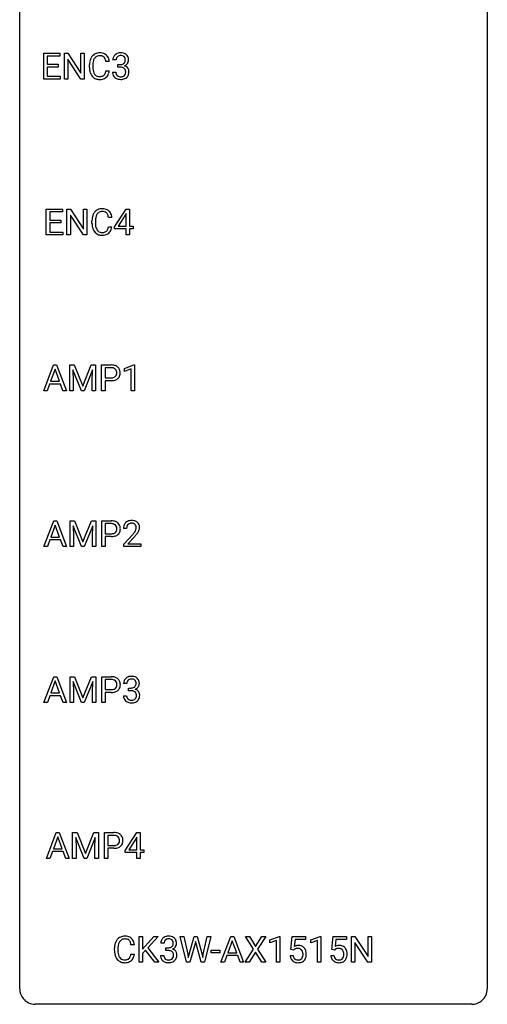
# Model space of a CAD drawing. Extents: x 3 to 27, y -3 to 235.
# Drawn here: x 3 to 27, y -3 to 47 of the extents above; entities that cross this region are included whole.
import ezdxf

# ---------------------------------------------------------------- set-up
doc = ezdxf.new("R2010")
doc.units = 0
doc.layers.add('DEFAULT_255_1_388', color=255, linetype='CONTINUOUS')
doc.layers.add('DEFAULT_255_2_778', color=255, linetype='CONTINUOUS')

msp = doc.modelspace()

# ---------------------------------------------------------------- linework, layer by layer
at = {"layer": 'DEFAULT_255_1_388'}
for p, q in [((4.002, 44.339), (4.002, 45.655)), ((4.002, 45.655), (4.829, 45.655)), ((4.829, 45.655), (4.829, 45.512)), ((5.054, 44.339), (5.054, 45.655)), ((5.054, 45.655), (5.228, 45.655)), ((5.228, 45.655), (5.893, 44.637)), ((5.893, 44.637), (5.893, 45.655)), ((5.893, 45.655), (6.065, 45.655)), ((6.065, 45.655), (6.065, 44.339)), ((4.829, 45.512), (4.176, 45.512)), ((4.176, 45.512), (4.176, 45.089)), ((5.891, 44.339), (5.228, 45.353)), ((5.228, 45.353), (5.228, 44.339)), ((7.341, 45.232), (7.167, 45.232)), ((7.689, 45.31), (7.522, 45.31)), ((4.176, 45.089), (4.746, 45.089)), ((4.746, 44.947), (4.176, 44.947)), ((4.176, 44.947), (4.176, 44.481)), ((4.746, 45.089), (4.746, 44.947)), ((6.328, 44.936), (6.328, 45.062)), ((6.502, 45.058), (6.502, 44.93)), ((7.167, 44.757), (7.341, 44.757)), ((7.51, 44.686), (7.678, 44.686)), ((7.777, 44.942), (7.777, 45.079)), ((7.777, 45.079), (7.903, 45.079)), ((7.903, 44.942), (7.777, 44.942)), ((4.838, 44.339), (4.002, 44.339)), ((4.176, 44.481), (4.838, 44.481)), ((4.838, 44.481), (4.838, 44.339)), ((5.228, 44.339), (5.054, 44.339)), ((6.065, 44.339), (5.891, 44.339)), ((4.135, 36.402), (4.135, 37.717)), ((4.135, 37.717), (4.961, 37.717)), ((4.961, 37.717), (4.961, 37.575)), ((5.186, 36.402), (5.186, 37.717)), ((5.186, 37.717), (5.361, 37.717)), ((5.361, 37.717), (6.025, 36.699)), ((6.025, 36.699), (6.025, 37.717)), ((6.025, 37.717), (6.197, 37.717)), ((6.197, 37.717), (6.197, 36.402)), ((7.605, 36.806), (8.194, 37.717)), ((8.194, 37.717), (8.372, 37.717)), ((8.372, 37.717), (8.372, 36.844)), ((4.961, 37.575), (4.308, 37.575)), ((4.308, 37.575), (4.308, 37.152)), ((4.308, 37.152), (4.878, 37.152)), ((4.878, 37.152), (4.878, 37.01)), ((6.023, 36.402), (5.361, 37.416)), ((5.361, 37.416), (5.361, 36.402)), ((6.46, 36.998), (6.46, 37.125)), ((6.635, 37.12), (6.635, 36.993)), ((7.473, 37.295), (7.299, 37.295)), ((8.184, 37.453), (7.795, 36.844)), ((8.204, 37.489), (8.184, 37.453)), ((8.204, 36.844), (8.204, 37.489)), ((4.878, 37.01), (4.308, 37.01)), ((4.308, 37.01), (4.308, 36.544)), ((7.299, 36.819), (7.473, 36.819)), ((7.605, 36.707), (7.605, 36.806)), ((8.204, 36.707), (7.605, 36.707)), ((7.795, 36.844), (8.204, 36.844)), ((8.204, 36.402), (8.204, 36.707)), ((8.372, 36.844), (8.555, 36.844)), ((8.555, 36.707), (8.372, 36.707)), ((8.372, 36.707), (8.372, 36.402)), ((8.555, 36.844), (8.555, 36.707)), ((4.97, 36.402), (4.135, 36.402)), ((4.308, 36.544), (4.97, 36.544)), ((4.97, 36.544), (4.97, 36.402)), ((5.361, 36.402), (5.186, 36.402)), ((6.197, 36.402), (6.023, 36.402)), ((8.372, 36.402), (8.204, 36.402)), ((4, 28.464), (4.502, 29.78)), ((4.502, 29.78), (4.654, 29.78)), ((4.654, 29.78), (5.157, 28.464)), ((5.334, 29.78), (5.558, 29.78)), ((5.334, 28.464), (5.334, 29.78)), ((5.558, 29.78), (5.988, 28.707)), ((5.988, 28.707), (6.419, 29.78)), ((6.419, 29.78), (6.644, 29.78)), ((6.644, 29.78), (6.644, 28.464)), ((6.95, 28.464), (6.95, 29.78)), ((6.95, 29.78), (7.435, 29.78)), ((7.123, 29.637), (7.123, 29.121)), ((7.445, 29.637), (7.123, 29.637)), ((8.118, 29.607), (8.597, 29.786)), ((8.118, 29.455), (8.118, 29.607)), ((8.597, 29.786), (8.623, 29.786)), ((8.623, 29.786), (8.623, 28.464)), ((4.578, 29.566), (4.355, 28.951)), ((4.802, 28.951), (4.578, 29.566)), ((5.922, 28.464), (5.491, 29.527)), ((5.491, 29.527), (5.508, 28.977)), ((6.486, 29.53), (6.054, 28.464)), ((6.47, 28.977), (6.486, 29.53)), ((7.123, 29.121), (7.435, 29.121)), ((8.455, 29.578), (8.118, 29.455)), ((8.455, 28.464), (8.455, 29.578)), ((4.302, 28.808), (4.179, 28.464)), ((4.854, 28.808), (4.302, 28.808)), ((4.355, 28.951), (4.802, 28.951)), ((4.979, 28.464), (4.854, 28.808)), ((5.508, 28.977), (5.508, 28.464)), ((6.47, 28.464), (6.47, 28.977)), ((7.433, 28.979), (7.123, 28.979)), ((7.123, 28.979), (7.123, 28.464)), ((4.179, 28.464), (4, 28.464)), ((5.157, 28.464), (4.979, 28.464)), ((5.508, 28.464), (5.334, 28.464)), ((6.054, 28.464), (5.922, 28.464)), ((6.644, 28.464), (6.47, 28.464)), ((7.123, 28.464), (6.95, 28.464)), ((8.623, 28.464), (8.455, 28.464)), ((4.008, 20.527), (4.51, 21.842)), ((4.586, 21.628), (4.363, 21.013)), ((4.51, 21.842), (4.662, 21.842)), ((4.81, 21.013), (4.586, 21.628)), ((4.662, 21.842), (5.165, 20.527)), ((5.343, 21.842), (5.567, 21.842)), ((5.343, 20.527), (5.343, 21.842)), ((5.93, 20.527), (5.499, 21.589)), ((5.499, 21.589), (5.516, 21.039)), ((5.567, 21.842), (5.997, 20.769)), ((5.997, 20.769), (6.427, 21.842)), ((6.495, 21.592), (6.063, 20.527)), ((6.427, 21.842), (6.652, 21.842)), ((6.478, 21.039), (6.495, 21.592)), ((6.652, 21.842), (6.652, 20.527)), ((6.958, 20.527), (6.958, 21.842)), ((6.958, 21.842), (7.443, 21.842)), ((7.132, 21.7), (7.132, 21.184)), ((7.453, 21.7), (7.132, 21.7)), ((7.132, 21.184), (7.443, 21.184)), ((8.224, 21.455), (8.057, 21.455)), ((8.082, 20.647), (8.538, 21.153)), ((4.311, 20.87), (4.187, 20.527)), ((4.862, 20.87), (4.311, 20.87)), ((4.363, 21.013), (4.81, 21.013)), ((4.987, 20.527), (4.862, 20.87)), ((5.516, 21.039), (5.516, 20.527)), ((6.478, 20.527), (6.478, 21.039)), ((7.442, 21.042), (7.132, 21.042)), ((7.132, 21.042), (7.132, 20.527)), ((8.082, 20.527), (8.082, 20.647)), ((8.636, 21.046), (8.284, 20.663)), ((8.284, 20.663), (8.944, 20.663)), ((8.944, 20.663), (8.944, 20.527)), ((4.187, 20.527), (4.008, 20.527)), ((5.165, 20.527), (4.987, 20.527)), ((5.516, 20.527), (5.343, 20.527)), ((6.063, 20.527), (5.93, 20.527)), ((6.652, 20.527), (6.478, 20.527)), ((7.132, 20.527), (6.958, 20.527)), ((8.944, 20.527), (8.082, 20.527)), ((4.008, 12.589), (4.51, 13.905)), ((4.586, 13.691), (4.363, 13.076)), ((4.51, 13.905), (4.662, 13.905)), ((4.81, 13.076), (4.586, 13.691)), ((4.662, 13.905), (5.165, 12.589)), ((5.343, 13.905), (5.567, 13.905)), ((5.343, 12.589), (5.343, 13.905)), ((5.93, 12.589), (5.499, 13.652)), ((5.499, 13.652), (5.516, 13.102)), ((5.567, 13.905), (5.997, 12.832)), ((5.997, 12.832), (6.427, 13.905)), ((6.495, 13.655), (6.063, 12.589)), ((6.427, 13.905), (6.652, 13.905)), ((6.478, 13.102), (6.495, 13.655)), ((6.652, 13.905), (6.652, 12.589)), ((6.958, 12.589), (6.958, 13.905)), ((6.958, 13.905), (7.443, 13.905)), ((7.132, 13.762), (7.132, 13.246)), ((7.453, 13.762), (7.132, 13.762)), ((8.237, 13.56), (8.07, 13.56)), ((4.363, 13.076), (4.81, 13.076)), ((5.516, 13.102), (5.516, 12.589)), ((6.478, 12.589), (6.478, 13.102)), ((7.132, 13.246), (7.443, 13.246)), ((7.442, 13.104), (7.132, 13.104)), ((7.132, 13.104), (7.132, 12.589)), ((8.325, 13.192), (8.325, 13.329)), ((8.325, 13.329), (8.451, 13.329)), ((8.451, 13.192), (8.325, 13.192)), ((4.187, 12.589), (4.008, 12.589)), ((4.311, 12.933), (4.187, 12.589)), ((4.862, 12.933), (4.311, 12.933)), ((4.987, 12.589), (4.862, 12.933)), ((5.165, 12.589), (4.987, 12.589)), ((5.516, 12.589), (5.343, 12.589)), ((6.063, 12.589), (5.93, 12.589)), ((6.652, 12.589), (6.478, 12.589)), ((7.132, 12.589), (6.958, 12.589)), ((8.058, 12.936), (8.226, 12.936)), ((4.14, 4.652), (4.643, 5.967)), ((4.719, 5.753), (4.495, 5.138)), ((4.643, 5.967), (4.794, 5.967)), ((4.943, 5.138), (4.719, 5.753)), ((4.794, 5.967), (5.298, 4.652)), ((5.475, 5.967), (5.699, 5.967)), ((5.475, 4.652), (5.475, 5.967)), ((6.062, 4.652), (5.631, 5.714)), ((5.631, 5.714), (5.648, 5.164)), ((5.699, 5.967), (6.129, 4.894)), ((6.129, 4.894), (6.559, 5.967)), ((6.627, 5.717), (6.195, 4.652)), ((6.559, 5.967), (6.784, 5.967)), ((6.611, 5.164), (6.627, 5.717)), ((6.784, 5.967), (6.784, 4.652)), ((7.09, 4.652), (7.09, 5.967)), ((7.09, 5.967), (7.576, 5.967)), ((7.264, 5.825), (7.264, 5.309)), ((7.586, 5.825), (7.264, 5.825)), ((8.153, 5.056), (8.742, 5.967)), ((8.732, 5.703), (8.343, 5.094)), ((8.752, 5.739), (8.732, 5.703)), ((8.742, 5.967), (8.92, 5.967)), ((8.752, 5.094), (8.752, 5.739)), ((8.92, 5.967), (8.92, 5.094)), ((4.495, 5.138), (4.943, 5.138)), ((5.648, 5.164), (5.648, 4.652)), ((6.611, 4.652), (6.611, 5.164)), ((7.264, 5.309), (7.576, 5.309)), ((7.574, 5.167), (7.264, 5.167)), ((7.264, 5.167), (7.264, 4.652)), ((8.153, 4.957), (8.153, 5.056)), ((8.343, 5.094), (8.752, 5.094)), ((8.92, 5.094), (9.103, 5.094)), ((9.103, 5.094), (9.103, 4.957)), ((4.319, 4.652), (4.14, 4.652)), ((4.443, 4.995), (4.319, 4.652)), ((4.994, 4.995), (4.443, 4.995)), ((5.12, 4.652), (4.994, 4.995)), ((5.298, 4.652), (5.12, 4.652)), ((5.648, 4.652), (5.475, 4.652)), ((6.195, 4.652), (6.062, 4.652)), ((6.784, 4.652), (6.611, 4.652)), ((7.264, 4.652), (7.09, 4.652)), ((8.752, 4.957), (8.153, 4.957)), ((8.752, 4.652), (8.752, 4.957)), ((8.92, 4.652), (8.752, 4.652)), ((9.103, 4.957), (8.92, 4.957)), ((8.92, 4.957), (8.92, 4.652)), ((8.857, -0.64), (8.857, 0.676)), ((8.857, 0.676), (9.03, 0.676)), ((9.03, 0.676), (9.03, 0.025)), ((9.03, 0.025), (9.615, 0.676)), ((9.825, 0.676), (9.307, 0.095)), ((9.615, 0.676), (9.825, 0.676)), ((11.277, -0.64), (10.959, 0.676)), ((10.959, 0.676), (11.132, 0.676)), ((11.132, 0.676), (11.34, -0.225)), ((11.402, -0.242), (11.663, 0.676)), ((11.663, 0.676), (11.809, 0.676)), ((11.809, 0.676), (12.063, -0.242)), ((12.127, -0.224), (12.331, 0.676)), ((12.506, 0.676), (12.187, -0.64)), ((12.331, 0.676), (12.506, 0.676)), ((13.027, -0.64), (13.529, 0.676)), ((13.529, 0.676), (13.681, 0.676)), ((13.681, 0.676), (14.184, -0.64)), ((14.687, 0.023), (14.27, 0.676)), ((14.27, 0.676), (14.474, 0.676)), ((14.474, 0.676), (14.791, 0.172)), ((14.791, 0.172), (15.106, 0.676)), ((15.31, 0.676), (14.895, 0.023)), ((15.106, 0.676), (15.31, 0.676)), ((15.523, 0.502), (16.001, 0.682)), ((15.523, 0.351), (15.523, 0.502)), ((16.001, 0.682), (16.028, 0.682)), ((16.028, 0.682), (16.028, -0.64)), ((16.594, 0.02), (16.661, 0.676)), ((16.661, 0.676), (17.335, 0.676)), ((16.803, 0.521), (16.763, 0.163)), ((17.335, 0.521), (16.803, 0.521)), ((17.335, 0.676), (17.335, 0.521)), ((17.601, 0.502), (18.08, 0.682)), ((17.601, 0.351), (17.601, 0.502)), ((18.08, 0.682), (18.106, 0.682)), ((18.106, 0.682), (18.106, -0.64)), ((18.672, 0.02), (18.739, 0.676)), ((18.739, 0.676), (19.413, 0.676)), ((18.881, 0.521), (18.841, 0.163)), ((19.413, 0.521), (18.881, 0.521)), ((19.413, 0.676), (19.413, 0.521)), ((19.678, -0.64), (19.678, 0.676)), ((19.678, 0.676), (19.852, 0.676)), ((19.852, 0.676), (20.517, -0.343)), ((20.517, -0.343), (20.517, 0.676)), ((20.517, 0.676), (20.689, 0.676)), ((20.689, 0.676), (20.689, -0.64)), ((7.607, -0.043), (7.607, 0.083)), ((7.782, 0.079), (7.782, -0.049)), ((8.62, 0.253), (8.446, 0.253)), ((9.307, 0.095), (9.865, -0.64)), ((10.128, 0.331), (9.961, 0.331)), ((10.217, -0.037), (10.217, 0.099)), ((10.217, 0.099), (10.342, 0.099)), ((11.716, 0.319), (11.435, -0.64)), ((11.737, 0.419), (11.716, 0.319)), ((11.757, 0.319), (11.737, 0.419)), ((12.028, -0.64), (11.757, 0.319)), ((13.605, 0.462), (13.382, -0.154)), ((13.829, -0.154), (13.605, 0.462)), ((14.26, -0.64), (14.687, 0.023)), ((14.895, 0.023), (15.32, -0.64)), ((15.86, 0.474), (15.523, 0.351)), ((15.86, -0.64), (15.86, 0.474)), ((16.728, -0.015), (16.594, 0.02)), ((16.772, 0.022), (16.728, -0.015)), ((17.938, 0.474), (17.601, 0.351)), ((17.938, -0.64), (17.938, 0.474)), ((18.806, -0.015), (18.672, 0.02)), ((18.85, 0.022), (18.806, -0.015)), ((20.515, -0.64), (19.852, 0.374)), ((19.852, 0.374), (19.852, -0.64)), ((8.446, -0.222), (8.62, -0.222)), ((9.191, -0.028), (9.03, -0.195)), ((9.03, -0.195), (9.03, -0.64)), ((9.658, -0.64), (9.191, -0.028)), ((9.949, -0.293), (10.117, -0.293)), ((10.342, -0.037), (10.217, -0.037)), ((11.34, -0.225), (11.365, -0.399)), ((11.365, -0.399), (11.402, -0.242)), ((12.063, -0.242), (12.099, -0.401)), ((12.099, -0.401), (12.127, -0.224)), ((12.525, -0.149), (12.525, -0.013)), ((12.525, -0.013), (12.965, -0.013)), ((12.965, -0.149), (12.525, -0.149)), ((12.965, -0.013), (12.965, -0.149)), ((13.33, -0.296), (13.206, -0.64)), ((13.881, -0.296), (13.33, -0.296)), ((13.382, -0.154), (13.829, -0.154)), ((14.006, -0.64), (13.881, -0.296)), ((14.791, -0.127), (14.465, -0.64)), ((15.114, -0.64), (14.791, -0.127)), ((16.547, -0.294), (16.705, -0.294)), ((18.625, -0.294), (18.784, -0.294)), ((9.03, -0.64), (8.857, -0.64)), ((9.865, -0.64), (9.658, -0.64)), ((11.435, -0.64), (11.277, -0.64)), ((12.187, -0.64), (12.028, -0.64)), ((13.206, -0.64), (13.027, -0.64)), ((14.184, -0.64), (14.006, -0.64)), ((14.465, -0.64), (14.26, -0.64)), ((15.32, -0.64), (15.114, -0.64)), ((16.028, -0.64), (15.86, -0.64)), ((18.106, -0.64), (17.938, -0.64)), ((19.852, -0.64), (19.678, -0.64)), ((20.689, -0.64), (20.515, -0.64))]:
    msp.add_line(p, q, dxfattribs=at)
for centre, radius, start, end in [((6.839, 45.175), 0.496, 95.646, 121.549), ((6.857, 45.051), 0.622, 89.9246, 96.1376), ((6.862, 45.064), 0.609, 76.6779, 90.4564), ((6.907, 45.243), 0.425, 47.4859, 76.9287), ((7.9, 45.276), 0.396, 96.9874, 131.9691), ((7.925, 45.135), 0.538, 89.8593, 97.7827), ((7.931, 45.106), 0.567, 78.3654, 90.4133), ((7.971, 45.293), 0.376, 56.623, 78.6387), ((7.202, 45.066), 0.874, 169.5838, 180.2758), ((6.995, 45.105), 0.664, 155.0367, 169.6003), ((6.868, 45.166), 0.522, 136.7832, 155.2473), ((6.824, 45.203), 0.465, 121.7633, 136.4281), ((7.439, 45.06), 0.936, 174.3421, 180.143), ((7.143, 45.092), 0.639, 162.9376, 174.6209), ((6.924, 45.162), 0.409, 143.0753, 163.1919), ((6.838, 45.228), 0.301, 109.2998, 143.3037), ((6.853, 45.17), 0.36, 89.3452, 108.5744), ((6.858, 45.038), 0.492, 87.3803, 90.0252), ((6.866, 45.156), 0.374, 74.7009, 87.8124), ((6.901, 45.277), 0.248, 47.4372, 75.0696), ((6.895, 45.278), 0.251, 27.8167, 46.4008), ((6.771, 45.211), 0.392, 15.7651, 27.941), ((6.547, 45.146), 0.625, 7.8889, 15.9242), ((6.89, 45.232), 0.444, 16.5424, 46.8935), ((6.709, 45.172), 0.635, 5.4073, 17.0364), ((7.871, 45.314), 0.349, 155.3484, 180.7484), ((7.865, 45.311), 0.345, 131.5745, 154.4799), ((7.978, 45.311), 0.289, 172.5097, 180.1361), ((7.896, 45.325), 0.206, 133.835, 173.5343), ((7.901, 45.318), 0.215, 103.293, 133.562), ((7.924, 45.228), 0.307, 89.5322, 103.5319), ((7.931, 45.198), 0.338, 76.1116, 90.7029), ((7.974, 45.353), 0.177, 13.9578, 77.6714), ((7.946, 45.301), 0.215, 301.7835, 311.7546), ((7.956, 45.29), 0.2, 311.7325, 354.2803), ((7.994, 45.325), 0.334, 292.9804, 325.2391), ((7.823, 45.309), 0.334, 359.1804, 15.0452), ((7.875, 45.304), 0.282, 353.0942, 0.1175), ((7.995, 45.335), 0.328, 47.0255, 56.0856), ((7.997, 45.339), 0.323, 10.9208, 46.7779), ((7.977, 45.337), 0.355, 325.2332, 332.8747), ((8.05, 45.302), 0.274, 332.355, 359.718), ((7.844, 45.304), 0.48, 359.6364, 11.6088), ((7.41, 44.936), 1.082, 179.9915, 181.5398), ((7.177, 44.923), 0.849, 181.122, 193.8755), ((6.911, 44.854), 0.574, 193.548, 219.5756), ((7.334, 44.926), 0.832, 179.6817, 189.1506), ((7.053, 44.879), 0.546, 188.9911, 203.5772), ((6.931, 44.828), 0.415, 203.9075, 215.1312), ((6.778, 44.777), 0.385, 331.6587, 343.2877), ((6.546, 44.849), 0.628, 343.1447, 351.0104), ((6.382, 44.879), 0.794, 350.7125, 351.1627), ((6.724, 44.824), 0.62, 340.1775, 353.7812), ((7.955, 44.686), 0.445, 179.976, 183.2331), ((7.838, 44.671), 0.328, 181.8183, 229.6455), ((7.936, 44.684), 0.258, 179.4468, 196.2872), ((7.9, 45.46), 0.382, 270.492, 281.8953), ((7.897, 44.429), 0.513, 84.0196, 89.3326), ((7.915, 44.583), 0.358, 71.9008, 84.3555), ((7.927, 45.336), 0.255, 281.669, 301.2944), ((7.955, 44.702), 0.232, 49.5091, 72.1833), ((7.976, 44.73), 0.198, 12.9498, 48.7551), ((7.963, 45.385), 0.402, 292.5422, 293.6931), ((8.007, 44.659), 0.372, 57.6433, 72.8626), ((7.864, 44.696), 0.312, 344.5985, 357.9271), ((7.878, 44.705), 0.298, 359.5051, 13.4237), ((7.763, 44.702), 0.414, 357.4755, 0.0225), ((8.047, 44.723), 0.296, 36.7247, 57.4701), ((8.046, 44.725), 0.296, 8.0545, 36.3562), ((7.907, 44.702), 0.437, 343.9832, 0.5571), ((7.949, 44.707), 0.395, 359.8317, 8.5873), ((6.817, 44.775), 0.451, 219.3628, 250.0611), ((6.827, 44.748), 0.284, 213.9072, 263.8849), ((6.836, 44.846), 0.525, 250.7885, 270.6488), ((6.842, 44.836), 0.373, 263.1758, 270.1031), ((6.845, 44.977), 0.513, 269.6723, 279.0607), ((6.842, 45.126), 0.805, 269.9996, 270.3613), ((6.848, 44.975), 0.654, 269.9359, 282.8097), ((6.875, 44.795), 0.329, 278.8749, 293.635), ((6.897, 44.771), 0.443, 282.4332, 310.7515), ((6.911, 44.711), 0.238, 293.8554, 310.0518), ((6.912, 44.704), 0.232, 311.0645, 332.0111), ((6.901, 44.758), 0.432, 311.456, 340.4421), ((7.885, 44.724), 0.398, 229.4224, 256.8555), ((7.881, 44.669), 0.201, 196.5661, 227.7059), ((7.9, 44.69), 0.229, 227.7653, 257.8763), ((7.923, 44.88), 0.558, 256.6827, 270.4413), ((7.925, 44.796), 0.338, 257.4584, 270.4267), ((7.93, 44.828), 0.37, 269.5965, 280.8788), ((7.93, 44.884), 0.563, 269.7285, 280.3858), ((7.956, 44.699), 0.239, 280.6347, 299.8594), ((7.964, 44.723), 0.398, 279.783, 311.6256), ((7.977, 44.658), 0.193, 300.3576, 314.5516), ((7.968, 44.665), 0.204, 315.0731, 345.0429), ((8.007, 44.675), 0.334, 311.6358, 343.7652), ((6.956, 37.266), 0.465, 121.7633, 136.4281), ((6.971, 37.238), 0.496, 95.646, 121.549), ((6.989, 37.113), 0.622, 89.9246, 96.1376), ((6.995, 37.127), 0.609, 76.6779, 90.4564), ((7.039, 37.306), 0.425, 47.4859, 76.9287), ((7.022, 37.294), 0.444, 16.5424, 46.8935), ((7.334, 37.129), 0.874, 169.5838, 180.2758), ((7.128, 37.167), 0.664, 155.0367, 169.6003), ((7, 37.229), 0.522, 136.7832, 155.2473), ((7.571, 37.123), 0.936, 174.3421, 180.143), ((7.276, 37.155), 0.639, 162.9376, 174.6209), ((7.056, 37.224), 0.409, 143.0753, 163.1919), ((6.97, 37.29), 0.301, 109.2998, 143.3037), ((6.986, 37.232), 0.36, 89.3452, 108.5744), ((6.99, 37.1), 0.492, 87.3803, 90.0252), ((6.998, 37.219), 0.374, 74.7009, 87.8124), ((7.033, 37.34), 0.248, 47.4372, 75.0696), ((7.027, 37.34), 0.251, 27.8167, 46.4008), ((6.903, 37.274), 0.392, 15.7651, 27.941), ((6.68, 37.209), 0.625, 7.8889, 15.9242), ((6.842, 37.235), 0.635, 5.4073, 17.0364), ((7.542, 36.998), 1.082, 179.9915, 181.5398), ((7.31, 36.986), 0.849, 181.122, 193.8755), ((7.043, 36.916), 0.574, 193.548, 219.5756), ((7.466, 36.988), 0.832, 179.6817, 189.1506), ((7.185, 36.941), 0.546, 188.9911, 203.5772), ((7.064, 36.891), 0.415, 203.9075, 215.1312), ((6.96, 36.81), 0.284, 213.9072, 263.8849), ((7.044, 36.766), 0.232, 311.0645, 332.0111), ((6.91, 36.84), 0.385, 331.6587, 343.2877), ((6.678, 36.911), 0.628, 343.1447, 351.0104), ((6.515, 36.941), 0.794, 350.7125, 351.1627), ((7.033, 36.821), 0.432, 311.456, 340.4421), ((6.857, 36.887), 0.62, 340.1775, 353.7812), ((6.95, 36.837), 0.451, 219.3628, 250.0611), ((6.969, 36.909), 0.525, 250.7885, 270.6488), ((6.974, 36.899), 0.373, 263.1758, 270.1031), ((6.977, 37.039), 0.513, 269.6723, 279.0607), ((6.975, 37.189), 0.805, 269.9996, 270.3613), ((6.98, 37.037), 0.654, 269.9359, 282.8097), ((7.007, 36.858), 0.329, 278.8749, 293.635), ((7.03, 36.833), 0.443, 282.4332, 310.7515), ((7.043, 36.773), 0.238, 293.8554, 310.0518), ((7.44, 29.098), 0.682, 78.838, 90.3982), ((7.435, 29.159), 0.478, 87.8589, 88.7986), ((7.442, 29.26), 0.378, 75.2763, 88.2916), ((7.475, 29.379), 0.254, 46.8628, 75.6677), ((7.487, 29.326), 0.45, 58.9633, 79.0811), ((7.521, 29.389), 0.378, 48.0195, 58.4476), ((7.531, 29.398), 0.364, 3.3375, 48.1767), ((7.438, 29.597), 0.476, 269.6596, 279.4151), ((7.467, 29.429), 0.305, 279.205, 294.9902), ((7.499, 29.356), 0.226, 295.2887, 311.2913), ((7.524, 29.381), 0.39, 286.6925, 310.2288), ((7.491, 29.398), 0.229, 15.7442, 46.6202), ((7.507, 29.344), 0.211, 311.7854, 347.2861), ((7.421, 29.379), 0.301, 359.4673, 15.5931), ((7.397, 29.373), 0.326, 346.6892, 0.1057), ((7.305, 29.376), 0.418, 359.6324, 359.9961), ((7.559, 29.334), 0.332, 310.8832, 346.5427), ((7.406, 29.374), 0.49, 346.1879, 0.5059), ((7.392, 29.378), 0.504, 359.9483, 4.6823), ((7.435, 29.831), 0.851, 269.8968, 275.0193), ((7.46, 29.582), 0.601, 274.6848, 287.0247), ((7.448, 21.161), 0.682, 78.838, 90.3982), ((7.443, 21.222), 0.478, 87.8589, 88.7986), ((7.45, 21.322), 0.378, 75.2763, 88.2916), ((7.483, 21.441), 0.254, 46.8628, 75.6677), ((7.495, 21.388), 0.45, 58.9633, 79.0811), ((7.5, 21.46), 0.229, 15.7442, 46.6202), ((7.529, 21.451), 0.378, 48.0195, 58.4476), ((7.539, 21.461), 0.364, 3.3375, 48.1767), ((8.515, 21.459), 0.458, 163.2878, 180.5582), ((8.424, 21.484), 0.364, 133.4541, 162.9471), ((8.444, 21.463), 0.394, 100.787, 133.4382), ((8.462, 21.491), 0.234, 136.1757, 166.3673), ((8.448, 21.501), 0.216, 129.7286, 135.7539), ((8.457, 21.487), 0.233, 102.1738, 129.2061), ((8.484, 21.289), 0.572, 89.6607, 101.3702), ((8.484, 21.372), 0.352, 89.5461, 102.5418), ((8.491, 21.295), 0.565, 78.2173, 90.4129), ((8.488, 21.432), 0.291, 82.1602, 90.1506), ((8.503, 21.515), 0.207, 43.4417, 83.1661), ((8.531, 21.478), 0.378, 55.9269, 78.4888), ((8.494, 21.506), 0.219, 16.1713, 43.5286), ((8.437, 21.491), 0.278, 359.4863, 15.9343), ((8.553, 21.516), 0.334, 47.9298, 55.4049), ((8.565, 21.528), 0.318, 4.3348, 48.056), ((7.446, 21.659), 0.476, 269.6596, 279.4151), ((7.468, 21.645), 0.601, 274.6848, 287.0247), ((7.475, 21.492), 0.305, 279.205, 294.9902), ((7.508, 21.419), 0.226, 295.2887, 311.2913), ((7.532, 21.443), 0.39, 286.6925, 310.2288), ((7.516, 21.407), 0.211, 311.7854, 347.2861), ((7.429, 21.441), 0.301, 359.4673, 15.5931), ((7.405, 21.435), 0.326, 346.6892, 0.1057), ((7.313, 21.439), 0.418, 359.6324, 359.9961), ((7.567, 21.396), 0.332, 310.8832, 346.5427), ((7.414, 21.436), 0.49, 346.1879, 0.5059), ((7.4, 21.441), 0.504, 359.9483, 4.6823), ((8.575, 21.46), 0.351, 165.9091, 178.8685), ((8.672, 21.455), 0.448, 178.4391, 180.0084), ((7.02, 22.495), 2.026, 318.5133, 320.7829), ((7.615, 22.011), 1.259, 320.7373, 323.9739), ((8.056, 21.692), 0.715, 323.8963, 328.6419), ((7.305, 22.276), 1.813, 317.2588, 319.9046), ((8.286, 21.55), 0.444, 328.8295, 331.7891), ((8.398, 21.492), 0.318, 331.4255, 352.9366), ((7.736, 21.92), 1.254, 319.6472, 327.096), ((8.413, 21.488), 0.302, 353.2258, 0.0166), ((8.184, 21.633), 0.721, 326.9133, 338.3508), ((8.49, 21.515), 0.394, 337.8914, 358.9968), ((8.441, 21.509), 0.442, 359.9252, 5.5972), ((7.443, 21.893), 0.851, 269.8968, 275.0193), ((7.448, 13.223), 0.682, 78.838, 90.3982), ((7.443, 13.284), 0.478, 87.8589, 88.7986), ((7.45, 13.385), 0.378, 75.2763, 88.2916), ((7.483, 13.504), 0.254, 46.8628, 75.6677), ((7.495, 13.451), 0.45, 58.9633, 79.0811), ((7.5, 13.523), 0.229, 15.7442, 46.6202), ((7.429, 13.504), 0.301, 359.4673, 15.5931), ((7.529, 13.514), 0.378, 48.0195, 58.4476), ((7.539, 13.523), 0.364, 3.3375, 48.1767), ((7.4, 13.503), 0.504, 359.9483, 4.6823), ((8.419, 13.564), 0.349, 155.3484, 180.7484), ((8.413, 13.561), 0.345, 131.5745, 154.4799), ((8.448, 13.526), 0.396, 96.9874, 131.9691), ((8.526, 13.561), 0.289, 172.5097, 180.1361), ((8.444, 13.575), 0.206, 133.835, 173.5343), ((8.449, 13.568), 0.215, 103.293, 133.562), ((8.473, 13.385), 0.538, 89.8593, 97.7827), ((8.472, 13.478), 0.307, 89.5322, 103.5319), ((8.478, 13.356), 0.567, 78.3654, 90.4133), ((8.478, 13.448), 0.338, 76.1116, 90.7029), ((8.522, 13.603), 0.177, 13.9578, 77.6714), ((8.519, 13.543), 0.376, 56.623, 78.6387), ((8.371, 13.559), 0.334, 359.1804, 15.0452), ((8.422, 13.554), 0.282, 353.0942, 0.1175), ((8.543, 13.585), 0.328, 47.0255, 56.0856), ((8.545, 13.589), 0.323, 10.9208, 46.7779), ((8.598, 13.552), 0.274, 332.355, 359.718), ((8.392, 13.554), 0.48, 359.6364, 11.6088), ((7.443, 13.956), 0.851, 269.8968, 275.0193), ((7.446, 13.722), 0.476, 269.6596, 279.4151), ((7.468, 13.707), 0.601, 274.6848, 287.0247), ((7.475, 13.554), 0.305, 279.205, 294.9902), ((7.508, 13.481), 0.226, 295.2887, 311.2913), ((7.532, 13.506), 0.39, 286.6925, 310.2288), ((7.516, 13.469), 0.211, 311.7854, 347.2861), ((7.405, 13.498), 0.326, 346.6892, 0.1057), ((7.313, 13.501), 0.418, 359.6324, 359.9961), ((7.567, 13.459), 0.332, 310.8832, 346.5427), ((7.414, 13.499), 0.49, 346.1879, 0.5059), ((8.448, 13.71), 0.382, 270.492, 281.8953), ((8.445, 12.679), 0.513, 84.0196, 89.3326), ((8.463, 12.833), 0.358, 71.9008, 84.3555), ((8.475, 13.586), 0.255, 281.669, 301.2944), ((8.503, 12.952), 0.232, 49.5091, 72.1833), ((8.494, 13.551), 0.215, 301.7835, 311.7546), ((8.504, 13.54), 0.2, 311.7325, 354.2803), ((8.524, 12.98), 0.198, 12.9498, 48.7551), ((8.511, 13.635), 0.402, 292.5422, 293.6931), ((8.555, 12.909), 0.372, 57.6433, 72.8626), ((8.542, 13.575), 0.334, 292.9804, 325.2391), ((8.595, 12.973), 0.296, 36.7247, 57.4701), ((8.525, 13.587), 0.355, 325.2332, 332.8747), ((8.594, 12.975), 0.296, 8.0545, 36.3562), ((8.503, 12.936), 0.445, 179.976, 183.2331), ((8.386, 12.921), 0.328, 181.8183, 229.6455), ((8.433, 12.974), 0.398, 229.4224, 256.8555), ((8.484, 12.934), 0.258, 179.4468, 196.2872), ((8.429, 12.919), 0.201, 196.5661, 227.7059), ((8.447, 12.94), 0.229, 227.7653, 257.8763), ((8.471, 13.13), 0.558, 256.6827, 270.4413), ((8.473, 13.046), 0.338, 257.4584, 270.4267), ((8.478, 13.078), 0.37, 269.5965, 280.8788), ((8.478, 13.134), 0.563, 269.7285, 280.3858), ((8.504, 12.949), 0.239, 280.6347, 299.8594), ((8.512, 12.973), 0.398, 279.783, 311.6256), ((8.525, 12.908), 0.193, 300.3576, 314.5516), ((8.516, 12.915), 0.204, 315.0731, 345.0429), ((8.412, 12.946), 0.312, 344.5985, 357.9271), ((8.426, 12.955), 0.298, 359.5051, 13.4237), ((8.311, 12.952), 0.414, 357.4755, 0.0225), ((8.554, 12.925), 0.334, 311.6358, 343.7652), ((8.455, 12.952), 0.437, 343.9832, 0.5571), ((8.497, 12.957), 0.395, 359.8317, 8.5873), ((7.58, 5.286), 0.682, 78.838, 90.3982), ((7.576, 5.347), 0.478, 87.8589, 88.7986), ((7.582, 5.447), 0.378, 75.2763, 88.2916), ((7.615, 5.566), 0.254, 46.8628, 75.6677), ((7.627, 5.513), 0.45, 58.9633, 79.0811), ((7.632, 5.585), 0.229, 15.7442, 46.6202), ((7.562, 5.566), 0.301, 359.4673, 15.5931), ((7.537, 5.56), 0.326, 346.6892, 0.1057), ((7.661, 5.576), 0.378, 48.0195, 58.4476), ((7.445, 5.564), 0.418, 359.6324, 359.9961), ((7.671, 5.586), 0.364, 3.3375, 48.1767), ((7.547, 5.561), 0.49, 346.1879, 0.5059), ((7.533, 5.566), 0.504, 359.9483, 4.6823), ((7.575, 6.018), 0.851, 269.8968, 275.0193), ((7.578, 5.784), 0.476, 269.6596, 279.4151), ((7.601, 5.77), 0.601, 274.6848, 287.0247), ((7.607, 5.617), 0.305, 279.205, 294.9902), ((7.64, 5.544), 0.226, 295.2887, 311.2913), ((7.665, 5.568), 0.39, 286.6925, 310.2288), ((7.648, 5.532), 0.211, 311.7854, 347.2861), ((7.699, 5.521), 0.332, 310.8832, 346.5427), ((8.147, 0.187), 0.522, 136.7832, 155.2473), ((8.103, 0.224), 0.465, 121.7633, 136.4281), ((8.118, 0.196), 0.496, 95.646, 121.549), ((8.117, 0.248), 0.301, 109.2998, 143.3037), ((8.133, 0.191), 0.36, 89.3452, 108.5744), ((8.136, 0.071), 0.622, 89.9246, 96.1376), ((8.142, 0.085), 0.609, 76.6779, 90.4564), ((8.137, 0.059), 0.492, 87.3803, 90.0252), ((8.145, 0.177), 0.374, 74.7009, 87.8124), ((8.18, 0.298), 0.248, 47.4372, 75.0696), ((8.186, 0.264), 0.425, 47.4859, 76.9287), ((8.169, 0.253), 0.444, 16.5424, 46.8935), ((10.305, 0.332), 0.345, 131.5745, 154.4799), ((10.34, 0.296), 0.396, 96.9874, 131.9691), ((10.341, 0.339), 0.215, 103.293, 133.562), ((10.363, 0.249), 0.307, 89.5322, 103.5319), ((10.365, 0.156), 0.538, 89.8593, 97.7827), ((10.37, 0.127), 0.567, 78.3654, 90.4133), ((10.37, 0.218), 0.338, 76.1116, 90.7029), ((10.414, 0.374), 0.177, 13.9578, 77.6714), ((10.41, 0.313), 0.376, 56.623, 78.6387), ((10.434, 0.356), 0.328, 47.0255, 56.0856), ((10.437, 0.36), 0.323, 10.9208, 46.7779), ((8.481, 0.087), 0.874, 169.5838, 180.2758), ((8.275, 0.125), 0.664, 155.0367, 169.6003), ((8.718, 0.081), 0.936, 174.3421, 180.143), ((8.423, 0.113), 0.639, 162.9376, 174.6209), ((8.203, 0.183), 0.409, 143.0753, 163.1919), ((8.174, 0.299), 0.251, 27.8167, 46.4008), ((8.05, 0.232), 0.392, 15.7651, 27.941), ((7.827, 0.167), 0.625, 7.8889, 15.9242), ((7.989, 0.193), 0.635, 5.4073, 17.0364), ((10.31, 0.335), 0.349, 155.3484, 180.7484), ((10.417, 0.331), 0.289, 172.5097, 180.1361), ((10.336, 0.346), 0.206, 133.835, 173.5343), ((10.339, 0.481), 0.382, 270.492, 281.8953), ((10.366, 0.357), 0.255, 281.669, 301.2944), ((10.385, 0.322), 0.215, 301.7835, 311.7546), ((10.396, 0.311), 0.2, 311.7325, 354.2803), ((10.403, 0.406), 0.402, 292.5422, 293.6931), ((10.447, -0.32), 0.372, 57.6433, 72.8626), ((10.434, 0.346), 0.334, 292.9804, 325.2391), ((10.262, 0.33), 0.334, 359.1804, 15.0452), ((10.314, 0.325), 0.282, 353.0942, 0.1175), ((10.416, 0.358), 0.355, 325.2332, 332.8747), ((10.49, 0.323), 0.274, 332.355, 359.718), ((10.283, 0.325), 0.48, 359.6364, 11.6088), ((16.972, -0.195), 0.414, 93.7182, 120.2539), ((16.893, -0.136), 0.199, 114.1952, 127.3642), ((16.918, -0.197), 0.265, 98.9836, 113.8906), ((16.942, -0.335), 0.405, 89.6805, 99.1614), ((16.944, -0.26), 0.33, 84.6966, 90.0672), ((16.982, -0.286), 0.506, 89.966, 94.2495), ((16.958, -0.169), 0.237, 41.7851, 85.9892), ((16.987, -0.22), 0.439, 73.8045, 90.5586), ((17.013, -0.123), 0.339, 41.3071, 73.543), ((16.967, -0.164), 0.401, 13.5076, 41.2175), ((19.05, -0.195), 0.414, 93.7182, 120.2539), ((18.971, -0.136), 0.199, 114.1952, 127.3642), ((18.997, -0.197), 0.265, 98.9836, 113.8906), ((19.02, -0.335), 0.405, 89.6805, 99.1614), ((19.022, -0.26), 0.33, 84.6966, 90.0672), ((19.061, -0.286), 0.506, 89.966, 94.2495), ((19.036, -0.169), 0.237, 41.7851, 85.9892), ((19.065, -0.22), 0.439, 73.8045, 90.5586), ((19.092, -0.123), 0.339, 41.3071, 73.543), ((19.045, -0.164), 0.401, 13.5076, 41.2175), ((8.689, -0.044), 1.082, 179.9915, 181.5398), ((8.457, -0.056), 0.849, 181.122, 193.8755), ((8.19, -0.125), 0.574, 193.548, 219.5756), ((8.097, -0.205), 0.451, 219.3628, 250.0611), ((8.613, -0.053), 0.832, 179.6817, 189.1506), ((8.332, -0.1), 0.546, 188.9911, 203.5772), ((8.211, -0.151), 0.415, 203.9075, 215.1312), ((8.107, -0.231), 0.284, 213.9072, 263.8849), ((8.154, -0.184), 0.329, 278.8749, 293.635), ((8.19, -0.269), 0.238, 293.8554, 310.0518), ((8.191, -0.276), 0.232, 311.0645, 332.0111), ((8.057, -0.202), 0.385, 331.6587, 343.2877), ((7.825, -0.13), 0.628, 343.1447, 351.0104), ((7.662, -0.1), 0.794, 350.7125, 351.1627), ((8.18, -0.221), 0.432, 311.456, 340.4421), ((8.004, -0.155), 0.62, 340.1775, 353.7812), ((10.395, -0.293), 0.445, 179.976, 183.2331), ((10.278, -0.308), 0.328, 181.8183, 229.6455), ((10.375, -0.295), 0.258, 179.4468, 196.2872), ((10.321, -0.31), 0.201, 196.5661, 227.7059), ((10.339, -0.29), 0.229, 227.7653, 257.8763), ((10.336, -0.55), 0.513, 84.0196, 89.3326), ((10.355, -0.397), 0.358, 71.9008, 84.3555), ((10.395, -0.28), 0.239, 280.6347, 299.8594), ((10.395, -0.277), 0.232, 49.5091, 72.1833), ((10.417, -0.321), 0.193, 300.3576, 314.5516), ((10.415, -0.249), 0.198, 12.9498, 48.7551), ((10.407, -0.314), 0.204, 315.0731, 345.0429), ((10.304, -0.284), 0.312, 344.5985, 357.9271), ((10.318, -0.274), 0.298, 359.5051, 13.4237), ((10.203, -0.277), 0.414, 357.4755, 0.0225), ((10.487, -0.256), 0.296, 36.7247, 57.4701), ((10.446, -0.305), 0.334, 311.6358, 343.7652), ((10.486, -0.254), 0.296, 8.0545, 36.3562), ((10.346, -0.277), 0.437, 343.9832, 0.5571), ((10.388, -0.272), 0.395, 359.8317, 8.5873), ((17.051, -0.25), 0.505, 184.9244, 194.4976), ((16.911, -0.291), 0.36, 193.7536, 228.5273), ((17.072, -0.246), 0.37, 187.3597, 198.6734), ((16.954, -0.287), 0.245, 198.4454, 217.7945), ((16.921, -0.311), 0.204, 218.2887, 228.5613), ((16.932, -0.296), 0.223, 228.9652, 258.1237), ((16.977, -0.308), 0.212, 286.725, 320.6005), ((16.932, -0.191), 0.271, 12.649, 41.6081), ((16.934, -0.273), 0.267, 320.6712, 344.544), ((16.804, -0.234), 0.403, 344.2414, 356.7358), ((16.814, -0.219), 0.393, 359.5579, 12.9534), ((16.663, -0.223), 0.544, 356.3547, 0.0507), ((16.964, -0.27), 0.405, 323.6727, 348.1675), ((16.782, -0.212), 0.592, 1.133, 13.8831), ((16.767, -0.225), 0.607, 347.8573, 0.4294), ((16.622, -0.22), 0.752, 359.9925, 1.5431), ((19.129, -0.25), 0.505, 184.9244, 194.4976), ((18.99, -0.291), 0.36, 193.7536, 228.5273), ((19.151, -0.246), 0.37, 187.3597, 198.6734), ((19.032, -0.287), 0.245, 198.4454, 217.7945), ((18.999, -0.311), 0.204, 218.2887, 228.5613), ((19.01, -0.296), 0.223, 228.9652, 258.1237), ((19.055, -0.308), 0.212, 286.725, 320.6005), ((19.01, -0.191), 0.271, 12.649, 41.6081), ((19.012, -0.273), 0.267, 320.6712, 344.544), ((18.882, -0.234), 0.403, 344.2414, 356.7358), ((18.892, -0.219), 0.393, 359.5579, 12.9534), ((18.741, -0.223), 0.544, 356.3547, 0.0507), ((19.042, -0.27), 0.405, 323.6727, 348.1675), ((18.86, -0.212), 0.592, 1.133, 13.8831), ((18.845, -0.225), 0.607, 347.8573, 0.4294), ((18.7, -0.22), 0.752, 359.9925, 1.5431), ((8.116, -0.133), 0.525, 250.7885, 270.6488), ((8.121, -0.143), 0.373, 263.1758, 270.1031), ((8.124, -0.003), 0.513, 269.6723, 279.0607), ((8.121, 0.147), 0.805, 269.9996, 270.3613), ((8.127, -0.004), 0.654, 269.9359, 282.8097), ((8.177, -0.209), 0.443, 282.4332, 310.7515), ((10.324, -0.255), 0.398, 229.4224, 256.8555), ((10.363, -0.099), 0.558, 256.6827, 270.4413), ((10.364, -0.184), 0.338, 257.4584, 270.4267), ((10.369, -0.151), 0.37, 269.5965, 280.8788), ((10.369, -0.095), 0.563, 269.7285, 280.3858), ((10.403, -0.257), 0.398, 279.783, 311.6256), ((16.92, -0.278), 0.376, 228.9024, 256.3313), ((16.953, -0.143), 0.515, 256.2426, 270.4486), ((16.955, -0.197), 0.325, 257.7261, 270.4014), ((16.96, -0.247), 0.274, 269.4204, 286.421), ((16.961, -0.119), 0.539, 269.5771, 282.4215), ((17.004, -0.294), 0.359, 281.8396, 316.5458), ((16.997, -0.29), 0.367, 316.8172, 323.1487), ((18.998, -0.278), 0.376, 228.9024, 256.3313), ((19.032, -0.143), 0.515, 256.2426, 270.4486), ((19.033, -0.197), 0.325, 257.7261, 270.4014), ((19.038, -0.247), 0.274, 269.4204, 286.421), ((19.04, -0.119), 0.539, 269.5771, 282.4215), ((19.082, -0.294), 0.359, 281.8396, 316.5458), ((19.075, -0.29), 0.367, 316.8172, 323.1487)]:
    msp.add_arc(centre, radius, start, end, dxfattribs=at)
at = {"layer": 'DEFAULT_255_2_778'}
for p, q in [((2.779, -1.984), (2.779, 234.553)), ((26.591, 234.553), (26.591, -1.984)), ((25.797, -2.778), (3.572, -2.778))]:
    msp.add_line(p, q, dxfattribs=at)
for centre, start, end in [((3.57, -1.986), 179.8524, 219.1642), ((25.8, -1.986), 309.4762, 0.1483), ((3.57, -1.987), 219.1282, 270.1454), ((25.799, -1.987), 269.8517, 309.5112)]:
    msp.add_arc(centre, 0.791, start, end, dxfattribs=at)

doc.saveas('drawing.dxf')
